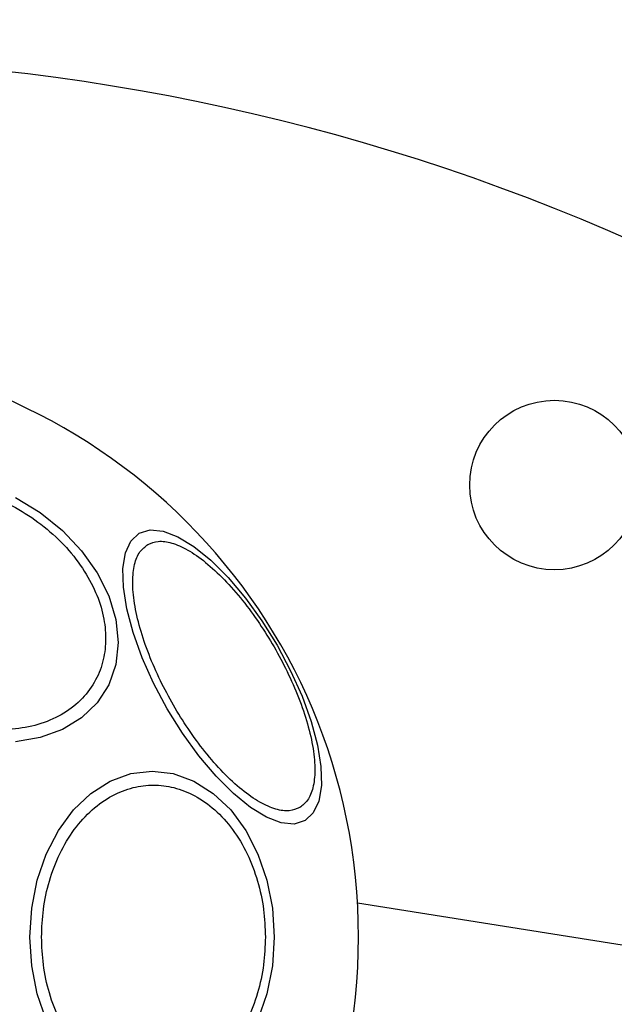
# Model space of a CAD drawing. Units: millimetres. Extents: x 5217 to 15359, y 6595 to 15375.
# Drawn here: x 12854 to 12897, y 13688 to 13758 of the extents above; entities that cross this region are included whole.
import ezdxf

# ---------------------------------------------------------------- set-up
doc = ezdxf.new("R2010")
doc.units = ezdxf.units.MM
doc.header["$LTSCALE"] = 100
doc.layers.add('OTWORY_MONTAŻOWE', color=1, linetype='Continuous', plot=False)

msp = doc.modelspace()

# ---------------------------------------------------------------- linework, layer by layer
at = {"color": 7, "linetype": 'Continuous', "lineweight": 25}
msp.add_line((12878.33, 13695.532), (12911.091, 13690.343), dxfattribs=at)
at = {"color": 7, "linetype": 'Continuous', "lineweight": 25, "flags": 128}
for points in [[(12854.095, 13724.233), (12855.841, 13723.166), (12857.42, 13721.893), (12858.782, 13720.455), (12859.888, 13718.895), (12860.702, 13717.26), (12861.201, 13715.599), (12861.369, 13713.964), (12861.201, 13712.404), (12860.702, 13710.966), (12859.888, 13709.694), (12858.782, 13708.627), (12857.42, 13707.797), (12855.841, 13707.229), (12854.095, 13706.941)], [(12862.866, 13721.695), (12863.631, 13721.931), (12864.552, 13721.85), (12865.599, 13721.456), (12866.742, 13720.76), (12867.946, 13719.783), (12869.174, 13718.555), (12870.388, 13717.114), (12871.553, 13715.503), (12872.632, 13713.77), (12873.592, 13711.97), (12874.405, 13710.156), (12875.046, 13708.383), (12875.496, 13706.706), (12875.74, 13705.175), (12875.771, 13703.837), (12875.589, 13702.733), (12875.198, 13701.896), (12874.612, 13701.351), (12873.847, 13701.115), (12872.926, 13701.196), (12871.879, 13701.59), (12870.736, 13702.286), (12869.532, 13703.263), (12868.304, 13704.491), (12867.09, 13705.932), (12865.925, 13707.543), (12864.846, 13709.276), (12863.885, 13711.076), (12863.072, 13712.89), (12862.431, 13714.663), (12861.982, 13716.34), (12861.738, 13717.871), (12861.706, 13719.209), (12861.889, 13720.313), (12862.279, 13721.15), (12862.866, 13721.695)], [(12856.277, 13687.239), (12855.639, 13689.095), (12855.248, 13691.073), (12855.116, 13693.112), (12855.248, 13695.152), (12855.639, 13697.13), (12856.277, 13698.985), (12857.143, 13700.662), (12858.21, 13702.11), (12859.446, 13703.284), (12860.815, 13704.15), (12862.273, 13704.68), (12863.776, 13704.858), (12865.28, 13704.68), (12866.738, 13704.15), (12868.106, 13703.284), (12869.343, 13702.11), (12870.41, 13700.662), (12871.276, 13698.985), (12871.914, 13697.13), (12872.305, 13695.152), (12872.436, 13693.112)], [(12872.436, 13693.112), (12872.305, 13691.073), (12871.914, 13689.095), (12871.276, 13687.239)]]:
    msp.add_lwpolyline(points, dxfattribs=at)
at = {"color": 7, "linetype": 'Continuous', "lineweight": 25}
msp.add_circle((12892.276, 13725.112), 6, dxfattribs=at)
for centre, radius, start, end in [((12836.851, 13605.312), 150, 65.17229, 114.82771), ((12836.851, 13693.112), 41.55, 270, 90)]:
    msp.add_arc(centre, radius, start, end, dxfattribs=at)
for points in [[(12850.362, 13724.94), (12850.979, 13724.775), (12852.251, 13724.435), (12854.138, 13723.545), (12855.952, 13722.363), (12857.571, 13720.906), (12858.887, 13719.265), (12859.827, 13717.545), (12860.369, 13715.854), (12860.542, 13714.243), (12860.369, 13712.709), (12859.827, 13711.26), (12858.887, 13709.959), (12857.571, 13708.906), (12855.952, 13708.171), (12854.138, 13707.799), (12852.251, 13707.751), (12850.979, 13707.978), (12850.362, 13708.089)], [(12874.231, 13702.274), (12873.996, 13702.178), (12873.513, 13701.982), (12872.549, 13702.117), (12871.414, 13702.607), (12870.144, 13703.49), (12868.821, 13704.712), (12867.526, 13706.19), (12866.333, 13707.816), (12865.268, 13709.519), (12864.326, 13711.293), (12863.514, 13713.139), (12862.881, 13715), (12862.485, 13716.757), (12862.355, 13718.298), (12862.498, 13719.526), (12862.863, 13720.428), (12863.275, 13720.748), (12863.475, 13720.904)], [(12863.475, 13720.904), (12863.71, 13720.999), (12864.194, 13721.196), (12865.157, 13721.061), (12866.292, 13720.571), (12867.562, 13719.688), (12868.885, 13718.466), (12870.18, 13716.988), (12871.373, 13715.362), (12872.438, 13713.659), (12873.381, 13711.885), (12874.192, 13710.038), (12874.825, 13708.178), (12875.222, 13706.421), (12875.351, 13704.88), (12875.208, 13703.652), (12874.843, 13702.75), (12874.431, 13702.429), (12874.231, 13702.274)], [(12855.942, 13693.112), (12855.968, 13693.768), (12856.021, 13695.12), (12856.462, 13697.124), (12857.194, 13699.052), (12858.225, 13700.772), (12859.493, 13702.17), (12860.915, 13703.168), (12862.393, 13703.745), (12863.873, 13703.929), (12865.353, 13703.745), (12866.831, 13703.168), (12868.252, 13702.17), (12869.52, 13700.772), (12870.552, 13699.052), (12871.283, 13697.124), (12871.724, 13695.12), (12871.777, 13693.768), (12871.803, 13693.112)], [(12871.803, 13693.112), (12871.777, 13692.456), (12871.724, 13691.105), (12871.283, 13689.1), (12870.552, 13687.172), (12869.52, 13685.452), (12868.252, 13684.055), (12866.831, 13683.056), (12865.353, 13682.48), (12863.873, 13682.296), (12862.393, 13682.48), (12860.915, 13683.056), (12859.493, 13684.055), (12858.225, 13685.452), (12857.194, 13687.172), (12856.462, 13689.1), (12856.021, 13691.105), (12855.968, 13692.456), (12855.942, 13693.112)]]:
    msp.add_open_spline(points, degree=3, knots=[0, 0, 0, 0, 0.058258, 0.120006, 0.18432, 0.25, 0.31568, 0.379994, 0.441742, 0.5, 0.558258, 0.620006, 0.68432, 0.75, 0.81568, 0.879994, 0.941742, 1, 1, 1, 1], dxfattribs=at)
at = {"layer": 'OTWORY_MONTAŻOWE', "color": 1}
msp.add_circle((12836.851, 13693.112), 200, dxfattribs=at)

doc.saveas('drawing.dxf')
